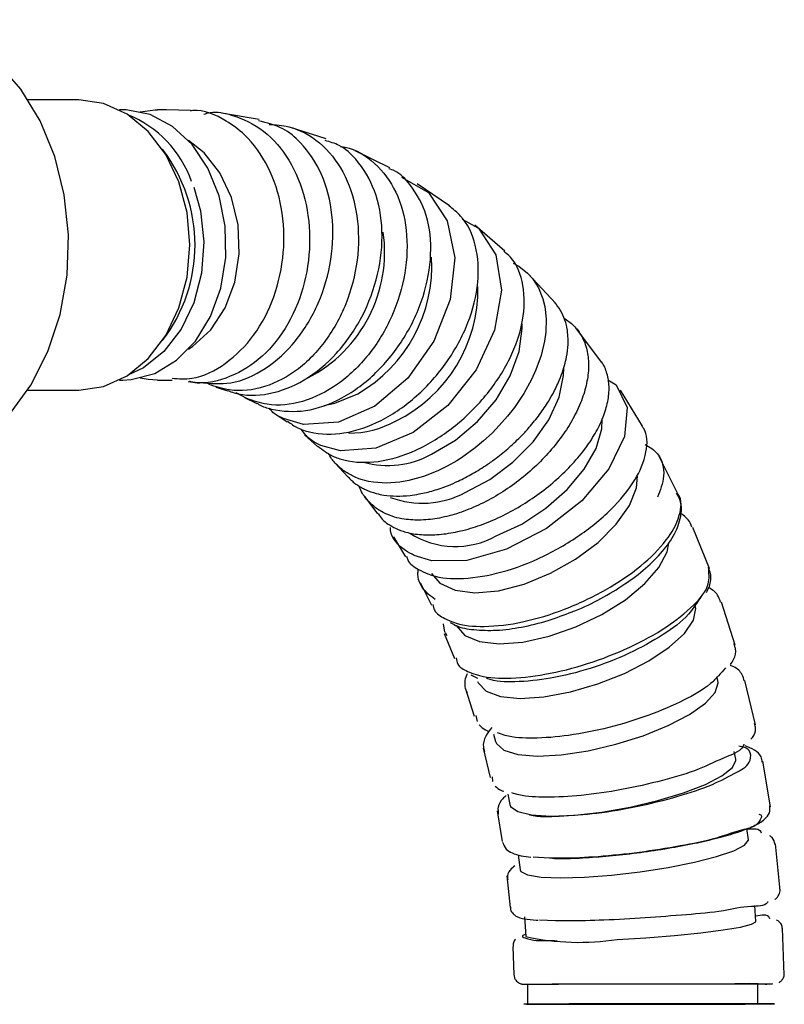
# Model space of a CAD drawing. Units: inches. Extents: x 1.07 to 10.56, y 0.23 to 8.31.
# Drawn here: x 3.3 to 3.61, y 4.38 to 4.77 of the extents above; entities that cross this region are included whole.
import ezdxf

# ---------------------------------------------------------------- set-up
doc = ezdxf.new("R2010")
doc.units = ezdxf.units.IN
doc.header["$MEASUREMENT"] = 0

msp = doc.modelspace()

# ---------------------------------------------------------------- linework, layer by layer
at = {"color": 7, "linetype": 'Continuous', "lineweight": 25}
for p, q in [((3.325792256894117, 4.738658353599199), (3.305514040649801, 4.738658353599199)), ((3.343347768091353, 4.734658506472441), (3.342006362920714, 4.734658506472441)), ((3.360776861415647, 4.734658506472441), (3.357305807513558, 4.734658506472441)), ((3.370360471371633, 4.734400141457096), (3.360776861415647, 4.734658506472441)), ((3.397864993637045, 4.730768482077002), (3.382813999507414, 4.733290884937988)), ((3.424562689889647, 4.723002747787427), (3.40999038089687, 4.727774873992751)), ((3.450014694532583, 4.711398380508735), (3.4361646078633, 4.718247282722965)), ((3.473897677300995, 4.696321690675942), (3.460931232423806, 4.705045323233128)), ((3.496019859076997, 4.678141335363624), (3.484032182892989, 4.688540937893196)), ((3.516275597080983, 4.657195465332102), (3.505317992997494, 4.669092458563688)), ((3.534606797317394, 4.633784215780855), (3.524710079645121, 4.64701879356055)), ((3.342006362920714, 4.62665841009877), (3.343347768091353, 4.62665841009877)), ((3.357305807513558, 4.62665841009877), (3.360776861415647, 4.62665841009877)), ((3.360776861415647, 4.62665841009877), (3.363046604528714, 4.626597162806305)), ((3.369481412859926, 4.62611704035272), (3.374030028980591, 4.62535391316843)), ((3.380583254610503, 4.623855583810593), (3.38530008078799, 4.62230938300577)), ((3.305514040649801, 4.622658328308057), (3.325792256894117, 4.622658328308057)), ((3.392926835349737, 4.61927259675365), (3.388729782501117, 4.621573242176398)), ((3.39203763495519, 4.619673402790171), (3.396971151296121, 4.617231724329982)), ((3.550974930897985, 4.608177215595107), (3.542161422045724, 4.622604355598221)), ((3.403867059634, 4.613351790484642), (3.409001228323645, 4.609895425079538)), ((3.415958427953481, 4.604695975810686), (3.421204604682533, 4.600142556412175)), ((3.565343932906047, 4.580629779158776), (3.557635573953668, 4.596110325659516)), ((3.428096934395085, 4.593588157462484), (3.433349887045861, 4.587882538040954)), ((3.440017130025302, 4.580002991732812), (3.445152882696649, 4.573132969762558)), ((3.577677195764476, 4.551390650265022), (3.57109707177863, 4.567786151529458)), ((3.451440688726044, 4.564006184529293), (3.456327316275305, 4.556005082292042)), ((3.462102366894761, 4.545737595569592), (3.466619765376055, 4.536663609726384)), ((3.587936146585534, 4.520712327330292), (3.582507489297846, 4.537881750320986)), ((3.471375010443059, 4.529269113814898), (3.471850615615494, 4.525917643198039)), ((3.471764097948286, 4.525395515896365), (3.475798206012592, 4.515342277365568)), ((3.472945865629739, 4.52449557962584), (3.472329638081785, 4.525690253824861)), ((3.4823663181372, 4.508872592103924), (3.48509516661331, 4.507538762179109)), ((3.581037407613688, 4.506521728594634), (3.580636630910162, 4.50798767432657)), ((3.596082975139342, 4.488854114025759), (3.591828018959625, 4.506651497762196)), ((3.480219773600933, 4.503223057367832), (3.483671079064491, 4.492305786151747)), ((3.484427298328582, 4.492536695484263), (3.48494876563788, 4.490224786191636)), ((3.491495772672963, 4.485180215133618), (3.492293894119662, 4.482260760859403)), ((3.487297883834, 4.479495480804154), (3.490082274335149, 4.467847466029681)), ((3.588176295811309, 4.475141760432036), (3.587556137642096, 4.478237447337064)), ((3.602084007148241, 4.456082588605216), (3.599021965187878, 4.474357982819636)), ((3.490849464139174, 4.468024637316317), (3.49107028292159, 4.46624799650689)), ((3.497140408798978, 4.461204598768651), (3.497968757896485, 4.457069819867303)), ((3.492861003568365, 4.454512452076901), (3.49491086655484, 4.442276604093127)), ((3.593238290668046, 4.442974260033746), (3.592652657433331, 4.447420203340497)), ((3.605911728263413, 4.422674419872565), (3.604058147009475, 4.441268487738974)), ((3.501236658812081, 4.436953252255608), (3.502026229690892, 4.430959230832388)), ((3.51384142786738, 4.435571081555896), (3.507320087202464, 4.435998169955467)), ((3.49680516200511, 4.428587951558943), (3.498067302091428, 4.415925484503509)), ((3.596199837789334, 4.410288621621031), (3.595781930617033, 4.416632292338405)), ((3.503874545672321, 4.41219949021318), (3.504398814282591, 4.404241096815887)), ((3.516232418913114, 4.4105479252922), (3.509822587626699, 4.410776487985157)), ((3.607547717364328, 4.388913081886423), (3.60691154338013, 4.407668833218382)), ((3.499119887265207, 4.400215671317945), (3.49949567225744, 4.389135308652573)), ((3.505036132253573, 4.385234255051212), (3.505047073460513, 4.377234326133739)), ((3.597047004002798, 4.377360340678009), (3.597036033462864, 4.385360269595481))]:
    msp.add_line(p, q, dxfattribs=at)
at = {"color": 7, "linetype": 'Continuous', "lineweight": 25, "flags": 128}
for points in [[(3.252795934153866, 4.590658377974214), (3.265106359442783, 4.592104846597818), (3.277021119130587, 4.596397319677469), (3.288157261406796, 4.603398049471108), (3.298156859973914, 4.612881993245113), (3.306698523466554, 4.62454432252089), (3.313507712472889, 4.638010278961013), (3.318365575354442, 4.652846907567013), (3.321115972581619, 4.668577371180689), (3.321670512842189, 4.684696203641227), (3.320011361675512, 4.700685266934204), (3.316191857465417, 4.716030646996397), (3.310334751460538, 4.730239080192697), (3.302628302819424, 4.742854145129058), (3.29332019934743, 4.753469873161928), (3.282709613755153, 4.761745532227475), (3.271137577394638, 4.767415013399812), (3.258976025760921, 4.77029621744923), (3.252795934153866, 4.770658538596998)], [(3.325792256894117, 4.622658328308057), (3.335678990348395, 4.624112540842202), (3.345069959529785, 4.628402197954385), (3.353494270878087, 4.635312112797125), (3.360529481606732, 4.644495921371651), (3.365822825790902, 4.655493212996667), (3.369108869163582, 4.667752292712065), (3.370222833628303, 4.680658340953628), (3.369108869163582, 4.693564623859146), (3.365822825790902, 4.705823703574545), (3.360529481606732, 4.716820760535605), (3.353494270878087, 4.72600456911013), (3.345069959529785, 4.732914718616827), (3.335678990348395, 4.737204141065053), (3.325792256894117, 4.738658353599199)], [(3.343347768091353, 4.62665841009877), (3.346713281879317, 4.626837458697052), (3.356130691088603, 4.629301430233043), (3.364858965592164, 4.634533967119664), (3.372427567492362, 4.642253237945988), (3.378428467502787, 4.652042714190457), (3.382538159360609, 4.663375105944366), (3.384535083625303, 4.675639113602838), (3.38431159554039, 4.688173688802356), (3.381879728966853, 4.700303234014147), (3.377370602390002, 4.711373740793375), (3.37102729100181, 4.720788224036461), (3.363191773518376, 4.728039340270947), (3.354286459726655, 4.732736139346457), (3.344791435413986, 4.734625418854672), (3.343347768091353, 4.734658506472441)], [(3.35032679146908, 4.733884350082229), (3.356343259966322, 4.734643722643225), (3.357305807513558, 4.734658506472441)], [(3.369655240185191, 4.638985542361353), (3.371277919439862, 4.640042938146228), (3.378495757392115, 4.64668956003055), (3.384220597258277, 4.655470450592953), (3.388092728527086, 4.665834149537286), (3.389868848675861, 4.677129464386177), (3.389437360327118, 4.688646302009354), (3.386825374501, 4.699661193431054), (3.382197009301604, 4.709482114645601), (3.375843079369411, 4.717492134113173), (3.369655240185191, 4.722331374209858)], [(3.45470747498785, 4.707752171963381), (3.465427423150095, 4.701592712451315), (3.47298303053374, 4.690330485220191), (3.476011016887516, 4.675529056207563), (3.474169095498883, 4.658856416811316), (3.467663711982961, 4.642191990653522), (3.457227824539223, 4.627415436020209), (3.444039035563906, 4.616193570989485), (3.429586449188084, 4.609791938275025), (3.41550090657214, 4.608930486893252), (3.407596485884683, 4.61127477981178), (3.407596485884683, 4.61127477981178)], [(3.371733094181644, 4.703775087240335), (3.37436722641859, 4.694331036338817), (3.375703945643363, 4.681914966436983), (3.374811188623235, 4.669431313315876), (3.371737090802142, 4.657552623872843), (3.366647383598874, 4.646919765371199), (3.359816440510511, 4.638105787191027), (3.351612529949453, 4.63158588384284), (3.345432955336426, 4.6286331072869)], [(3.478933052465245, 4.690912217166642), (3.485453483807333, 4.687309890781023), (3.492422240636992, 4.676651923236107), (3.494654980177528, 4.6625704432399), (3.491899013348025, 4.646651779133665), (3.484463700574726, 4.630690875515386), (3.47318683617936, 4.616487839590069), (3.459340929461789, 4.605644956847976), (3.444489267696119, 4.599384591834913), (3.430307747522251, 4.598411205746219), (3.422503147014995, 4.600561196909338), (3.422503147014995, 4.600561196909338)], [(3.499279414755665, 4.673333774900973), (3.501539287316091, 4.67215482318699), (3.505050505420867, 4.669356455513973), (3.506983887086276, 4.667214912253264), (3.509400177839746, 4.663481643380305), (3.51117237470051, 4.659144349485093), (3.511930441943253, 4.656099349994521), (3.512494251430077, 4.651138084640815), (3.512327566688967, 4.64575066954336), (3.511824623165681, 4.642145527190272), (3.510471990791405, 4.636515469562512), (3.508384728236973, 4.630685243580446), (3.506677122630046, 4.626926161672348), (3.503560007972554, 4.621262077770996), (3.499786978225582, 4.615646334644539), (3.497067046979793, 4.612157350949576), (3.492536697981438, 4.607097996062342), (3.490911591421475, 4.605470836192765), (3.487503185462337, 4.602330328472179), (3.484077810365896, 4.599504974444243), (3.478645457120905, 4.595621051311655), (3.476764948178038, 4.594433182367351), (3.472919597933185, 4.59223907438054), (3.469175549184756, 4.590396023671619), (3.463454559274119, 4.588125649899171), (3.457682867282531, 4.58651045789134), (3.454042672001044, 4.585857153438369), (3.448678605967193, 4.585455408746025), (3.443512214983116, 4.585788396899317), (3.441514579393306, 4.586138280857428), (3.437709840679305, 4.587213745766898), (3.435915277410253, 4.587940030710127), (3.435915277410253, 4.587940030710127)], [(3.466700592442334, 4.597066815943391), (3.476219149149821, 4.60266730591272), (3.484983510569837, 4.610066495103322), (3.492443008397081, 4.618799044890828), (3.498128901379827, 4.628316545610514), (3.501683957644847, 4.63802107350298), (3.502884762439714, 4.647302502283122), (3.50282971907558, 4.649112934702186)], [(3.48012850398862, 4.581704305412424), (3.489994964677091, 4.586919711830271), (3.49921895945405, 4.593809680236768), (3.50722091234814, 4.601941490297404), (3.513498041167546, 4.610804278580384), (3.517655919802044, 4.619840952854618), (3.519433293936333, 4.628483861011006), (3.519466528219075, 4.631338782697373)], [(3.357305807513558, 4.62665841009877), (3.353460809264639, 4.626892135398756), (3.35032679146908, 4.627432566488983)], [(3.537150554598359, 4.626688212421159), (3.540460431029051, 4.624741205579814), (3.544818991345257, 4.615697491386905), (3.543807091034815, 4.604063321785826), (3.53753739812951, 4.591149998961633), (3.526715107149539, 4.578413847424075), (3.512560148002168, 4.567291245246659), (3.496670303563007, 4.559037175265045), (3.48083985843766, 4.554581376072151), (3.466854663995819, 4.554423916557804), (3.459759863288896, 4.556538473463595), (3.459759863288896, 4.556538473463595)], [(3.423725452894813, 4.616457333275814), (3.428026065880431, 4.617353514923047), (3.437231859534318, 4.621172905467788)], [(3.492503507698188, 4.564333071419735), (3.502691414006625, 4.569111064223955), (3.512340062544614, 4.575423055307295), (3.520843228315317, 4.582872931912351), (3.527666610824353, 4.590992304783329), (3.532381449691466, 4.599271014480302), (3.534691511005441, 4.607189045677196), (3.534892852679524, 4.610865760536806)], [(3.503701935666326, 4.545126765292622), (3.51418160260432, 4.549419473036229), (3.524215730689215, 4.555090596856256), (3.533173821871249, 4.561783916867785), (3.540493019985914, 4.569078915262008), (3.545713413012821, 4.576517058669275), (3.54850699940774, 4.583630896489613), (3.54891402403909, 4.588246971164324)], [(3.513611911852102, 4.524276872819025), (3.524350750462789, 4.528041586662064), (3.534727267925707, 4.533015054541472), (3.544089479772637, 4.538885173396024), (3.551849112799361, 4.545282816823234), (3.557518593971697, 4.551805770802847), (3.560741703404728, 4.558044781395931), (3.561407885042275, 4.561446704763289)], [(3.466678695361958, 4.549383804114946), (3.470056815004298, 4.545526398009364), (3.476066984240976, 4.54268860679177), (3.48402649229206, 4.541652096098963), (3.493435196935235, 4.542482102510658), (3.503701935666326, 4.545126765292622)], [(3.522134422732663, 4.501992244919616), (3.533097262755666, 4.505191183965199), (3.543769691466858, 4.509417481809312), (3.553481171279015, 4.51440549885398), (3.56162142924206, 4.519841724054243), (3.567679044597305, 4.525384721354398), (3.571273363075431, 4.530686249444027), (3.572178549951968, 4.535412850841924), (3.571853305709217, 4.53684969824334)], [(3.476507375153543, 4.528693248467344), (3.476577070348418, 4.528539543576289), (3.479990932244527, 4.524627460769004), (3.485829767460472, 4.522138614853698), (3.493726693567841, 4.521229761352851), (3.503185513632078, 4.521957688943769), (3.513611911852102, 4.524276872819025)], [(3.485098055913266, 4.506230745289431), (3.485353194299219, 4.505614283077522), (3.488534284217663, 4.502290033479537), (3.494225046477492, 4.50017524190979), (3.502067882543047, 4.499402962831224), (3.511570042106622, 4.500021537018735), (3.522134422732663, 4.501992244919616)], [(3.529184299958546, 4.478495108360542), (3.540333712492914, 4.481096592974636), (3.551252655689684, 4.484533246607453), (3.56125503080806, 4.488589413083606), (3.569712349108397, 4.493010012683129), (3.576093243395762, 4.497517437946301), (3.57999676096866, 4.501828449478461), (3.581177619327284, 4.505672245074607), (3.581037407613688, 4.506521728594634)], [(3.492293894119662, 4.482260760859403), (3.492614342417816, 4.481440610333852), (3.495601541242774, 4.478737281562937), (3.501168943594334, 4.477017664094771), (3.508966753513368, 4.476389468685071), (3.518504977993651, 4.476892588206325), (3.529184299958546, 4.478495108360542)], [(3.534691100343518, 4.454020596425526), (3.545987823176145, 4.455998344245081), (3.557101332125275, 4.458611092729054), (3.567333384590398, 4.461694811772335), (3.576041030665595, 4.465055668947427), (3.582677122004901, 4.468482701358055), (3.58682474875783, 4.471760252828834), (3.588223228602471, 4.474682523070519), (3.588176295811309, 4.475141760432036)], [(3.497968757896485, 4.457069819867303), (3.498287930209379, 4.456259759891852), (3.501122069469161, 4.45420457296688), (3.506592100945557, 4.45289726006907), (3.514354344608789, 4.452419718919), (3.523921051426709, 4.452802221166968), (3.534691100343518, 4.454020596425526)], [(3.538599839189433, 4.428812759628608), (3.550003070125003, 4.430147293545291), (3.561257348114624, 4.431910089181326), (3.571655513327465, 4.433990619813525), (3.580544202644568, 4.436258177618503), (3.587364915851107, 4.438570321575086), (3.591689068564792, 4.440781560030671), (3.593244978590787, 4.442753206587374), (3.593238290668046, 4.442974260033746)], [(3.502026229690892, 4.430959230832388), (3.50231728632858, 4.43032376084006), (3.505040708200712, 4.428937131525186), (3.510440311157371, 4.428055029715302), (3.518176829784447, 4.427732836103976), (3.527764143030987, 4.42799073179141), (3.538599839189433, 4.428812759628608)], [(3.540871415614655, 4.403124096386238), (3.552339384469034, 4.403801805890613), (3.563679138804557, 4.404697048882023), (3.574178209518397, 4.405753506011073), (3.58317686823179, 4.406905236706182), (3.590109721476211, 4.408079260477092), (3.594541144950695, 4.409202362169593), (3.596192680538682, 4.410203673269028), (3.596199837789334, 4.410288621621031)], [(3.521468285094608, 4.377199361204324), (3.528607671953135, 4.377201003852014), (3.536506666036615, 4.377205697131131), (3.544925264784244, 4.377213675705628), (3.55360768448419, 4.37722423558364), (3.562290074851143, 4.377237376765165), (3.570708673598771, 4.377252629922292), (3.578607667682251, 4.377269291063155), (3.585747054540778, 4.377287360187752), (3.591909887347208, 4.377305898640261), (3.596908933597799, 4.377324202428814), (3.600592307047155, 4.377342271553411), (3.602848072988354, 4.37735916735823), (3.603607680213306, 4.377374185851401), (3.602848072988354, 4.377387327032927), (3.600592307047155, 4.377398121574894), (3.596908933597799, 4.377405865485436), (3.591909887347208, 4.377410793428507), (3.585747054540778, 4.377412201412242), (3.578607667682251, 4.377410793428507), (3.570708673598771, 4.377405865485436), (3.562290074851143, 4.377398121574894), (3.55360768448419, 4.377387327032927), (3.544925264784244, 4.377374185851401), (3.536506666036615, 4.37735916735823), (3.528607671953135, 4.377342271553411), (3.521468285094608, 4.377324202428814), (3.515305452288179, 4.377305898640261), (3.510306406037587, 4.377287360187752), (3.506623032588232, 4.377269291063155), (3.50436728131353, 4.377252629922292), (3.503608407413439, 4.377237846093077)]]:
    msp.add_lwpolyline(points, dxfattribs=at)
at = {"color": 7, "linetype": 'Continuous', "lineweight": 25}
for centre, radius, start, end in [((3.328420798674654, 4.690989894322576), 0.04503105616262045, 19.48410350014486, 67.80331602504383), ((3.3096078818236, 4.680658458285606), 0.06261890618012574, 322.4066918721878, 37.59330812781299), ((3.391113748902141, 4.677961936224811), 0.05686150879000041, 297.3883669936182, 7.929663601034101), ((3.407859325750538, 4.672279386628524), 0.05894589177807044, 299.8873636888649, 3.417103340307649), ((3.426918746961388, 4.662692055434568), 0.05826959351848611, 295.8813293818303, 1.264052991878623), ((3.433919927620102, 4.643277792233219), 0.03780914548061587, 269.5339509639572, 299.1799390932306), ((3.449373665582677, 4.627710242743389), 0.03520286920759098, 253.8244337620974, 299.485423590156), ((3.463061113092982, 4.613638013728617), 0.03620852881308761, 249.2508689228037, 298.1228622992331), ((3.476207014342525, 4.593847669377626), 0.033714791832476, 237.455201481028, 298.9052964390544), ((3.525622262501567, 4.501219749610743), 0.09927383266605985, 257.6556309315611, 278.8360142962248), ((3.517996522648964, 7.99104009414329), 3.613842400573566, 269.7883144509601, 270.055043176807), ((3.526253576397516, 9.017383352370631), 4.640197485178189, 269.7381474926227, 270.1880506507289), ((3.548206242660711, 12.20510654517613), 7.827898572541885, 269.9507908055081, 270.357489002168)]:
    msp.add_arc(centre, radius, start, end, dxfattribs=at)
for points, knots in [([(3.363053761779366, 4.627372492516296), (3.365709746975751, 4.627193724655096), (3.373281035824875, 4.626684119738647), (3.38523662474035, 4.633025564963011), (3.396568600950982, 4.644393997699679), (3.404480129079793, 4.659901828822546), (3.408248213566818, 4.677467724094878), (3.407496728208554, 4.695423667112429), (3.40229040083317, 4.711782175882136), (3.393985307953888, 4.723645499716794), (3.383579837100279, 4.73120612791913), (3.375576798537713, 4.734983645172236), (3.370632102580407, 4.73425014717998), (3.370301776049687, 4.734201146422571)], [0, 0, 0, 0, 0.05299212688223011, 0.151062099254503, 0.2582562891572661, 0.3743516969685261, 0.4956199351466328, 0.6165559478099636, 0.7317566568942063, 0.837796309296979, 0.8995536693911964, 0.9932897617568268, 0.9999999999999999, 0.9999999999999999, 0.9999999999999999, 0.9999999999999999]), ([(3.37579072730752, 4.732919881223856), (3.376598660970137, 4.733147798334304), (3.380203037394665, 4.734164588570507), (3.388851067634272, 4.732402258687133), (3.400488565383546, 4.726769545188726), (3.410675419116738, 4.714517585932481), (3.416919906400805, 4.69882486829971), (3.418763491790802, 4.681114304359824), (3.416058417165796, 4.663275242272763), (3.409088748204594, 4.647188568642806), (3.398450952898075, 4.634361023796396), (3.385210357199656, 4.626875546102389), (3.37490941198027, 4.624838149641611), (3.370218333253549, 4.626070192179615), (3.37003906241791, 4.626117275016676)], [0, 0, 0, 0, 0.01595369766122481, 0.07117308560697869, 0.1617486319810937, 0.2599037768880877, 0.3670035362014178, 0.4806176214703, 0.5960204014254845, 0.707910839771241, 0.8121353617050076, 0.9073867701210231, 0.9964607605033392, 1, 1, 1, 1]), ([(3.374048721431321, 4.625684320018209), (3.378240623740994, 4.625297000346992), (3.387452483979825, 4.624445851055952), (3.401184732934635, 4.630959381291315), (3.413227101235353, 4.642131927147148), (3.422202886843949, 4.657295512672687), (3.427216593353472, 4.674618110331367), (3.427746987566193, 4.692355924740555), (3.423720028018165, 4.708740108733775), (3.416166464872582, 4.720334299301406), (3.407235879790098, 4.72793847264955), (3.400944591753411, 4.729435779699208), (3.397581167582494, 4.730236264225227)], [0, 0, 0, 0, 0.0838969901499571, 0.1843667362993017, 0.2947272239609324, 0.4133858906205559, 0.5356845753861347, 0.6557513493805204, 0.7684172181080506, 0.8711499376513201, 0.9311146761044271, 1, 1, 1, 1]), ([(3.401892758441296, 4.728823352547304), (3.404507159763791, 4.728643873170676), (3.411750098319331, 4.728146643427976), (3.422848669926366, 4.721913101676955), (3.43223727886058, 4.709841174898439), (3.437373365229454, 4.694126047729801), (3.437943700083554, 4.676601985740064), (3.433969459397484, 4.659017287919433), (3.425875004470562, 4.64321219840428), (3.414425938684669, 4.630799660214855), (3.400729466127374, 4.623275440513343), (3.387645716042774, 4.621645117867796), (3.380431969589175, 4.624020816706646), (3.377698713932962, 4.624920958169963)], [0, 0, 0, 0, 0.04853516811074943, 0.1344618507435042, 0.2267279996813097, 0.3280882250762221, 0.4371527647820221, 0.5497004212238291, 0.6603831363490137, 0.7644396443378906, 0.8594212930783398, 0.9467353686037764, 1, 1, 1, 1]), ([(3.385351824190247, 4.622461445249133), (3.386178541163179, 4.622155876726888), (3.391331289467656, 4.6202513341368), (3.402354448958539, 4.620453333203018), (3.416681994468337, 4.626194140006915), (3.429502238341183, 4.637082298508032), (3.439537664464201, 4.651691262982276), (3.445834432580984, 4.668574759644889), (3.447693371881311, 4.685932646011865), (3.444924031869375, 4.702145043969947), (3.438152130515334, 4.713603670812481), (3.430853831499677, 4.720527653860198), (3.426108074379766, 4.721816342316044), (3.424150047989854, 4.722348035350721)], [0, 0, 0, 0, 0.01794255902254316, 0.1118320944269553, 0.2147178940625616, 0.3281409922156475, 0.449224583113387, 0.5724346740895404, 0.6915296375203535, 0.8015664137610734, 0.9009338244662565, 0.9591268197799598, 1, 1, 1, 1]), ([(3.430378850700861, 4.719927711310511), (3.430972737884776, 4.719859154037861), (3.436016096167687, 4.719276957792117), (3.444816638960749, 4.713609481817219), (3.453447524820728, 4.701761701280252), (3.457419992957896, 4.686170112973802), (3.456703110201076, 4.669008136180924), (3.451453134648679, 4.651857619762143), (3.442248242791329, 4.636534680885681), (3.42998543729434, 4.624585115966546), (3.415898261311932, 4.61743177122545), (3.402755219631636, 4.615914874435447), (3.395601230217662, 4.618358929249597), (3.392926835349737, 4.61927259675365)], [0, 0, 0, 0, 0.01165702309036226, 0.09899278103504475, 0.1916877440917886, 0.294203485081473, 0.406182374546805, 0.5236243406982583, 0.6407587321422995, 0.7519036086123436, 0.8533391261293606, 0.9451733759014301, 1, 1, 1, 1]), ([(3.397066336863196, 4.617391061155976), (3.397360876800814, 4.617187862239039), (3.399031036683148, 4.616035642672662), (3.405488472650001, 4.614141723061673), (3.417058307306842, 4.613565609564698), (3.431757129585963, 4.619112611567376), (3.445244834315653, 4.629325462104706), (3.456333520300031, 4.643297844663159), (3.463893196185754, 4.659538603957358), (3.467084027753263, 4.676331696459895), (3.465616741605023, 4.692236285025969), (3.459626144698081, 4.703418203317231), (3.453813078813272, 4.709740962611694), (3.450419938000164, 4.710826425056672), (3.449646521452417, 4.711073840257852)], [0, 0, 0, 0, 0.007366248107189962, 0.04176958877446614, 0.136225403843566, 0.2416232937980139, 0.3581596370378826, 0.4816998982034408, 0.6058270540536522, 0.7238979880640222, 0.8311682970404207, 0.9269961893088906, 0.9833598549700845, 0.9999999999999999, 0.9999999999999999, 0.9999999999999999, 0.9999999999999999]), ([(3.409176932960556, 4.610164584636849), (3.410524211482808, 4.609199840312562), (3.413204606355718, 4.607280492755408), (3.42079968684491, 4.604924516831305), (3.432506554892016, 4.604760710202933), (3.447372681994552, 4.610143897371046), (3.461405182083789, 4.62001066771074), (3.473262855770971, 4.63341844144066), (3.481719119667532, 4.648937833138601), (3.485907258504663, 4.665063745948141), (3.485166668120192, 4.680049916851968), (3.480336007882348, 4.691001824326814), (3.475235251625597, 4.695017780927092), (3.473580616963703, 4.696320517356163)], [0, 0, 0, 0, 0.03449915660856834, 0.06863566884361927, 0.164720201708718, 0.273851212709327, 0.3944123500827892, 0.5207661413128843, 0.6455162800436666, 0.7616683016868012, 0.8649258287571749, 0.9561832805931271, 1, 1, 1, 1]), ([(3.421253429451839, 4.600207558327934), (3.423177258450164, 4.598758166178134), (3.426375124268047, 4.596348928342242), (3.434548171049089, 4.593655712271582), (3.44621724796447, 4.593437447416396), (3.461274486940109, 4.598293116979841), (3.475915568295983, 4.607416698486201), (3.488692887296935, 4.61992342052007), (3.498271387158269, 4.634478614797817), (3.503714343468812, 4.649722098138873), (3.504112768584255, 4.663954923083704), (3.500548687654443, 4.673955973895362), (3.496505080628069, 4.677360453325458), (3.495592932008895, 4.678128428846055)], [0, 0, 0, 0, 0.05102221997491595, 0.08481118298572804, 0.1820231793370093, 0.2942425646341263, 0.41835508770456, 0.547424051370824, 0.6731025521080298, 0.7878996527928892, 0.8876978088497166, 0.9746671009522547, 1, 1, 1, 1]), ([(3.440289237548559, 4.582866595985544), (3.441712836756583, 4.582299142717607), (3.444102766960888, 4.581346505418477), (3.448271836743297, 4.580527982484742), (3.45279285786648, 4.580168596952557), (3.457517346115771, 4.580434085848867), (3.46247648303788, 4.581185974250241), (3.467630813063568, 4.582444973906083), (3.472795531264103, 4.584249465238674), (3.47801319100392, 4.586511682519512), (3.48322153417317, 4.589215774842192), (3.488269219150481, 4.592372642189423), (3.493167683415603, 4.595892095123676), (3.497856081182788, 4.599728812245574), (3.502224623833549, 4.60389951145534), (3.506257088088496, 4.608284336309789), (3.509910108582207, 4.61281851841405), (3.513102630386435, 4.617546770802682), (3.515814559249534, 4.622307235185131), (3.517500870447824, 4.625895608358218), (3.518888313198365, 4.629504608096325), (3.519825548778358, 4.632418179833924), (3.520761390416312, 4.636400078208126), (3.521179550137577, 4.639759352765395), (3.521250803371691, 4.643026370190037), (3.521103490854769, 4.645598485580098), (3.520514537744684, 4.649009310982937), (3.519294043186088, 4.652632659682466), (3.517613490186848, 4.655572139340912), (3.516377110375658, 4.65705451967348), (3.516040346465285, 4.657458288962609)], [0, 0, 0, 0, 0.03551035931942292, 0.05961458802791782, 0.0983803495041352, 0.1405969505837525, 0.1692149664544606, 0.214832194722057, 0.2636283816999805, 0.2961253113540226, 0.3468913927958462, 0.3998009640535197, 0.4342842409986931, 0.4869687334702361, 0.5404011281317853, 0.5744463672308556, 0.6253112554108118, 0.6755193262417631, 0.7067945696476328, 0.7525354525802056, 0.7674365880032352, 0.7966104945275824, 0.8235509453738673, 0.8623875779650134, 0.8749399890261474, 0.8994483568417283, 0.9221043370236779, 0.9551753376755933, 0.9877907028011007, 0.9999999999999999, 0.9999999999999999, 0.9999999999999999, 0.9999999999999999]), ([(3.519560687131343, 4.651412172141199), (3.52092042656342, 4.650485362429055), (3.52377386839841, 4.648540432729056), (3.526936180154333, 4.644103519766407), (3.528965732758805, 4.638731616158409), (3.529625900258869, 4.632584703217794), (3.528948925206766, 4.625997679860538), (3.526962756736793, 4.619013303854835), (3.523765560234726, 4.611943700853229), (3.519393092515697, 4.604846386296901), (3.514043808678867, 4.598044338292333), (3.507769596004481, 4.591599491204539), (3.500858383602662, 4.585808415796559), (3.493375692339957, 4.580726348217867), (3.485666785626043, 4.576586036960049), (3.477802338793213, 4.573427780959501), (3.470142470238068, 4.571397233429492), (3.462750869206695, 4.570508981352907), (3.456698286518996, 4.57080634549576), (3.451921826237207, 4.571789765105547), (3.449542018863887, 4.572750512602626), (3.44837668145505, 4.573220968745987)], [0, 0, 0, 0, 0.03635951049890254, 0.07630119853103186, 0.1187162160358838, 0.1628798398394505, 0.2124455094601538, 0.2650560190696261, 0.3236456009815218, 0.3843901220472801, 0.4499604561556633, 0.5156311326667137, 0.5840211277428873, 0.6500681724684361, 0.7163965344879059, 0.7781768000216619, 0.8380745105529792, 0.8920708192298193, 0.9430444466614056, 0.9721101641710485, 1, 1, 1, 1]), ([(3.452338791684415, 4.567395436043038), (3.452998027777706, 4.567107212260201), (3.45434517722478, 4.566518226745552), (3.457742174019755, 4.56547138407887), (3.462911001049004, 4.564657887344834), (3.469905910506281, 4.564787502868716), (3.477502448430923, 4.566000544265507), (3.485359871688637, 4.568249457068588), (3.493409745012765, 4.571507029654151), (3.501285103485033, 4.575627434377698), (3.508911630495217, 4.580570529570528), (3.515940650927541, 4.586110287235769), (3.522302724752338, 4.592194189676053), (3.527708000625002, 4.598543589900205), (3.532101497390458, 4.605099897895388), (3.535288347862991, 4.611570817246188), (3.537218344966791, 4.617898457864343), (3.537828791750466, 4.623841635049581), (3.536945161866343, 4.629252314527823), (3.535569446745704, 4.632660838666975), (3.534410990896522, 4.634034866831234), (3.534355618885695, 4.634100542793285)], [0, 0, 0, 0, 0.01727562498180481, 0.03530275250241671, 0.08526128277948371, 0.1422128117197583, 0.202715727329164, 0.2696174681503133, 0.3381581672257509, 0.4110370921995026, 0.4828455584063349, 0.5562362275452156, 0.6257495042890138, 0.6940345022154983, 0.7561821452882415, 0.8149508231047367, 0.8666545110176416, 0.9145218365519026, 0.9568289202049818, 0.9979365035797153, 0.9999999999999999, 0.9999999999999999, 0.9999999999999999, 0.9999999999999999]), ([(3.407596485884683, 4.61127477981178), (3.406075327367603, 4.611946538979321), (3.403860460428857, 4.612924646884764), (3.4023593391872, 4.614781871640956), (3.40188917981597, 4.615363564577789)], [0, 0, 0, 0, 0.686794538520133, 0.9999999999999999, 0.9999999999999999, 0.9999999999999999, 0.9999999999999999]), ([(3.461536269434367, 4.550937514166355), (3.462727264116135, 4.550323005654638), (3.467616269817204, 4.547800462386284), (3.478533129506395, 4.546799232149136), (3.493471575721693, 4.54907279805549), (3.509548756281573, 4.554872942207958), (3.524994989471037, 4.563508011790021), (3.538183643208342, 4.57405706796551), (3.547910610084976, 4.585590357146978), (3.552830017555949, 4.5967072686201), (3.553080819109684, 4.605308279706486), (3.550832777270363, 4.608136449656147), (3.55057430085943, 4.608461628309547)], [0, 0, 0, 0, 0.03266975603913705, 0.1341085950869007, 0.2594013169050744, 0.4015131891309242, 0.5492586127750264, 0.6902197213327438, 0.8133301815533248, 0.912099797126582, 0.9898933691706424, 1, 1, 1, 1]), ([(3.422503147014995, 4.600561196909338), (3.421059262170137, 4.601225287584721), (3.417867966100091, 4.602693070815531), (3.415765303585993, 4.605523980568408), (3.414613979484665, 4.60707406033885)], [0, 0, 0, 0, 0.4524446535720151, 1, 1, 1, 1]), ([(3.552024641438305, 4.600920936753592), (3.553852191299651, 4.599839363286588), (3.558377168123815, 4.597161409062002), (3.560288016965642, 4.588175771141406), (3.558009045735847, 4.582587964382618), (3.556886819936671, 4.579836380324187)], [0, 0, 0, 0, 0.2558910159307033, 0.6335810262085955, 1, 1, 1, 1]), ([(3.435915277410253, 4.587940030710127), (3.434575746216621, 4.588623554475554), (3.432374304966993, 4.589746885846606), (3.429326734056129, 4.592235914083818), (3.427017483867334, 4.59464718566749), (3.425875137366031, 4.596692052625769), (3.425448164993896, 4.597456358110033)], [0, 0, 0, 0, 0.3121668009033094, 0.5130278977745356, 0.8179854944067877, 1, 1, 1, 1]), ([(3.433420784893511, 4.587947539956713), (3.433771114072759, 4.587543384667232), (3.434494071431166, 4.586709348972301), (3.436227152671115, 4.585240321263774), (3.438160561084458, 4.583910147226528), (3.439748028749852, 4.583131915362653), (3.440289237548559, 4.582866595985544)], [0, 0, 0, 0, 0.1861488728362184, 0.3841464124251635, 0.7900395783944224, 1, 1, 1, 1]), ([(3.44837668145505, 4.573220968745987), (3.447730638972695, 4.573538209923421), (3.446450362335451, 4.574166893762229), (3.443726878189297, 4.575925908009182), (3.440594166844726, 4.578983216796199), (3.43834748510893, 4.582216333549585), (3.437835029067325, 4.584148582246588), (3.437799496976921, 4.584282558294893)], [0, 0, 0, 0, 0.1376159934336529, 0.2727166496263376, 0.6178479631548213, 0.9735027795191047, 1, 1, 1, 1]), ([(3.471981235439895, 4.531357857685551), (3.473139434040504, 4.53081799791276), (3.478023163408646, 4.528541592963156), (3.488821407104646, 4.527749552614406), (3.503793926112907, 4.529709122201174), (3.520156230976623, 4.534777267468846), (3.536084530883563, 4.54232145163069), (3.549861803987282, 4.551501165656298), (3.560291206586173, 4.561594690811282), (3.565901098005348, 4.571130860442553), (3.566892853531201, 4.578807548909898), (3.565136765876642, 4.581022226988535), (3.565109298283233, 4.581056867558348)], [0, 0, 0, 0, 0.03229138040040272, 0.136161762513175, 0.2667625363546268, 0.4149772759468454, 0.5679086538521491, 0.7117237902863182, 0.8342561615916502, 0.9284369893330403, 0.9988806574233374, 1, 1, 1, 1]), ([(3.522916660362853, 4.534068461039096), (3.523271286945605, 4.534194983120728), (3.527220360736037, 4.535603915955388), (3.534304958961064, 4.539229554497078), (3.543800369716116, 4.544830667482782), (3.552087904675437, 4.551128658039133), (3.55884754391455, 4.557782259003759), (3.563845754359827, 4.564734123844445), (3.566411241128041, 4.571533351789329), (3.566744577124959, 4.577477506043), (3.565200208781274, 4.580319237211829), (3.564586232325736, 4.581448991028505)], [0, 0, 0, 0, 0.01632254594909803, 0.1817656699631458, 0.3435026673080517, 0.494188317179453, 0.6316512466689759, 0.7537979999018132, 0.8616378005257587, 0.9449929589912821, 1, 1, 1, 1]), ([(3.445347448449009, 4.573277757423292), (3.445848425766263, 4.572524856567471), (3.446941793165049, 4.570881673888494), (3.449418220183528, 4.568955185835325), (3.45134736550207, 4.567924913503703), (3.452338791684415, 4.567395436043038)], [0, 0, 0, 0, 0.2913190468565149, 0.6357947505963114, 1, 1, 1, 1]), ([(3.570692775115766, 4.567851857437085), (3.570283322381395, 4.568889520857819), (3.569378877044541, 4.57118162874556), (3.567316746379717, 4.57255575228916), (3.566188165820063, 4.573307794409636)], [0, 0, 0, 0, 0.4527114217807796, 1, 1, 1, 1]), ([(3.459759863288896, 4.556538473463595), (3.458597697309269, 4.557171805451639), (3.454556091927669, 4.559374311819997), (3.450411752148852, 4.56360339745235), (3.450278645606899, 4.567301778100529), (3.450265638300326, 4.567663187616615)], [0, 0, 0, 0, 0.2669521310154149, 0.9283658171508198, 0.9999999999999999, 0.9999999999999999, 0.9999999999999999, 0.9999999999999999]), ([(3.456731216942743, 4.556212055901065), (3.456855831355277, 4.555735161165111), (3.457480587959632, 4.553344240806757), (3.459733069511851, 4.552007570904914), (3.461536269434367, 4.550937514166355)], [0, 0, 0, 0, 0.1994607366526774, 0.9999999999999999, 0.9999999999999999, 0.9999999999999999, 0.9999999999999999]), ([(3.468202984419907, 4.538973172379452), (3.46722644562508, 4.539648112711864), (3.463822176959894, 4.542000992327774), (3.46071682372985, 4.546775075854642), (3.461384691214243, 4.550350147600495), (3.461500380515626, 4.550969428464345)], [0, 0, 0, 0, 0.2495682280872654, 0.8700087525489415, 1, 1, 1, 1]), ([(3.48105136399433, 4.510242325613979), (3.482176741120813, 4.509780172192023), (3.487053494543911, 4.507777458408808), (3.497708923325562, 4.507163971625193), (3.512693633371365, 4.508777225684371), (3.529308301174212, 4.513061094275565), (3.54559221580567, 4.519416288097073), (3.560083170895609, 4.527219726507984), (3.570536661981877, 4.535555481213994), (3.578022664804872, 4.543798332588369), (3.577499992065005, 4.549558390760845), (3.577295338842386, 4.551813749377344)], [0, 0, 0, 0, 0.03179787731785642, 0.1377941699789718, 0.2732968399267094, 0.4272129860030271, 0.5850318571747508, 0.7315359964952431, 0.8533788559216396, 0.9425902914942289, 1, 1, 1, 1]), ([(3.576452161916171, 4.541751124288314), (3.576885639207041, 4.542548586281628), (3.578137850068503, 4.544852260754692), (3.578612894900092, 4.548560368935115), (3.577593158720945, 4.550917891389767), (3.577259963251048, 4.551688204160987)], [0, 0, 0, 0, 0.262783131049128, 0.7591167930594579, 1, 1, 1, 1]), ([(3.574711483357972, 4.540833353557147), (3.573050170063571, 4.538130963658623), (3.569117411508883, 4.531733707326933), (3.558610559004085, 4.524276773410371), (3.545468205959702, 4.517005456139663), (3.530294731587194, 4.511191506578118), (3.514913234937783, 4.507197244533052), (3.501072167180491, 4.505853881414068), (3.492231676618138, 4.506074720035388), (3.488689894457041, 4.507420045479245), (3.488649181557026, 4.507435510038553)], [0, 0, 0, 0, 0.09765629817059689, 0.2311777335100101, 0.3918152494055374, 0.5649180399694137, 0.7337745178065788, 0.8824275988605336, 0.9986485014621526, 1, 1, 1, 1]), ([(3.58214780811958, 4.537854998630024), (3.581817216024714, 4.538857934207346), (3.58099016822788, 4.541366994987911), (3.578761086365633, 4.542854206241922), (3.577423025367341, 4.543746941232467)], [0, 0, 0, 0, 0.3997255009091003, 1, 1, 1, 1]), ([(3.467225022384075, 4.536933238611608), (3.467379423134614, 4.536176614059728), (3.467901231963716, 4.533619545068126), (3.470295453011796, 4.532292345332353), (3.471981235439895, 4.531357857685551)], [0, 0, 0, 0, 0.2958952434858825, 1, 1, 1, 1]), ([(3.474104636243522, 4.529818931463359), (3.474816878651102, 4.529398882736153), (3.477696507446079, 4.52770060642281), (3.484118734455174, 4.526711138307153), (3.492968890774206, 4.526441607877043), (3.502955680736096, 4.527815824028901), (3.513121193007419, 4.530300733517888), (3.519725708508461, 4.532841093657388), (3.522916660362853, 4.534068461039096)], [0, 0, 0, 0, 0.04911225191558782, 0.1985630921398087, 0.3773569612418071, 0.5785687480252447, 0.7963867546717035, 1, 1, 1, 1]), ([(3.586068954822159, 4.512967478132785), (3.586523142497628, 4.513600346203814), (3.587842223063644, 4.515438361672826), (3.588550950053728, 4.518594361440507), (3.587737841867497, 4.520608434897518), (3.587486530446204, 4.521230934672629)], [0, 0, 0, 0, 0.2662330939436847, 0.7732109857195055, 1, 1, 1, 1]), ([(3.476507903147444, 4.515609324947278), (3.476643725908856, 4.514739334026499), (3.477040574515491, 4.512197383906321), (3.479459996962571, 4.511018037061317), (3.48105136399433, 4.510242325613979)], [0, 0, 0, 0, 0.3422533408009457, 1, 1, 1, 1]), ([(3.480907221659474, 4.509303435126789), (3.480710774881862, 4.508849241103), (3.479853097835695, 4.506866252155832), (3.479725269863263, 4.503996480332802), (3.480735457730582, 4.502181063676291), (3.480930233393641, 4.501831030781975)], [0, 0, 0, 0, 0.1934247822980196, 0.8444831620759894, 1, 1, 1, 1]), ([(3.584118486687466, 4.511683162302644), (3.582230915561844, 4.509465589089761), (3.577626295605294, 4.504055948238327), (3.566724015903592, 4.498180831267771), (3.553145359490888, 4.492280383139049), (3.53764922798534, 4.487605759869063), (3.522116345373473, 4.484435446019689), (3.508258043022883, 4.483299846379765), (3.498566335135427, 4.483731860537314), (3.49407567525566, 4.485299677001952), (3.493068857167223, 4.485651185692926)], [0, 0, 0, 0, 0.088372821709195, 0.2155803577068171, 0.3718889832755725, 0.5420126733712282, 0.7086188666411595, 0.8549481163354486, 0.967478975441162, 1, 1, 1, 1]), ([(3.5915780431807, 4.506476907779074), (3.591358442506143, 4.507306601546028), (3.590749374830904, 4.509607776871733), (3.588407604144341, 4.511682331896565), (3.586539956394112, 4.51243789790168), (3.586065610860789, 4.512629796700376)], [0, 0, 0, 0, 0.2960932431618453, 0.8212216270753528, 1, 1, 1, 1]), ([(3.485750641707873, 4.488821261071945), (3.486511780932966, 4.48807004307452), (3.487584898827461, 4.487010912958602), (3.488979250183776, 4.486486694232726), (3.489384618394531, 4.486334292468285)], [0, 0, 0, 0, 0.7092782899237066, 1, 1, 1, 1]), ([(3.490708431101733, 4.487809155430543), (3.489850763698227, 4.486702947001383), (3.488083280503022, 4.484423269820065), (3.48699867471146, 4.480787086656288), (3.487701803626466, 4.478819383325506), (3.487897171577643, 4.478272646930436)], [0, 0, 0, 0, 0.4050287025351109, 0.8346841938734382, 1, 1, 1, 1]), ([(3.594214639389182, 4.483149902587962), (3.594437458084328, 4.483373724174101), (3.595545476079106, 4.484486729278537), (3.596421114521921, 4.486860927046716), (3.595864512415961, 4.488721691190423), (3.595671667890798, 4.489366385441288)], [0, 0, 0, 0, 0.1412656600268815, 0.7024764831836867, 1, 1, 1, 1]), ([(3.591445722042618, 4.481150800348429), (3.59143500588121, 4.481115273905782), (3.590632987074966, 4.478456404368821), (3.582932602248893, 4.47570408083555), (3.572952853755815, 4.470510821702461), (3.558411394170159, 4.466378595374865), (3.542793958904439, 4.462815315167684), (3.527142697296857, 4.460516267080967), (3.51344006893914, 4.459769180193829), (3.504032010222496, 4.460124211651928), (3.499656285585917, 4.461415546188647), (3.498706805370498, 4.461695750428158)], [0, 0, 0, 0, 0.001147569848175997, 0.0858864069556259, 0.2130016618659923, 0.3710071130376125, 0.5434586081605802, 0.7120175223860746, 0.8589079922844916, 0.969384712017772, 1, 1, 1, 1]), ([(3.505751285325397, 4.452858305852406), (3.505778342595065, 4.45285242301283), (3.509669176901019, 4.452006470915079), (3.518792909793145, 4.452371217795529), (3.533206236438286, 4.453389345707373), (3.549085424332358, 4.4561419538304), (3.564454230855648, 4.459954731781514), (3.578062182421493, 4.464345742756654), (3.587345786608528, 4.469221447505237), (3.594473697501639, 4.473164720003804), (3.594143080904424, 4.479457743300238), (3.591048362833055, 4.480067926628564), (3.589368359373823, 4.480399171697973)], [0, 0, 0, 0, 0.0008211181627050032, 0.11807675925689, 0.2666045513949354, 0.4311128318446029, 0.5940534976757683, 0.7380825325794533, 0.8485414406310194, 0.9168716015964108, 0.9548727885197492, 0.9999999999999999, 0.9999999999999999, 0.9999999999999999, 0.9999999999999999]), ([(3.598797509114147, 4.473973837923977), (3.598693204914683, 4.474691466875027), (3.598404460721831, 4.476678071377095), (3.595659325331045, 4.479061944806962), (3.593225150361868, 4.480010900775782), (3.591953505509994, 4.480506647789734)], [0, 0, 0, 0, 0.2126506020368248, 0.5886783730733023, 1, 1, 1, 1]), ([(3.492079675261003, 4.464413628364334), (3.492817320576184, 4.463759959657475), (3.493846859910187, 4.462847627360003), (3.495140769087544, 4.462432492567541), (3.495507616994461, 4.462314793943582)], [0, 0, 0, 0, 0.7164809452332422, 1, 1, 1, 1]), ([(3.496526058562671, 4.460592595171902), (3.496038294509614, 4.460198395416619), (3.494550619742904, 4.458996090684847), (3.493012223012705, 4.456348349110884), (3.493255242949731, 4.454140861412052), (3.493355000528337, 4.453234706837523)], [0, 0, 0, 0, 0.223341273333981, 0.6811883217340801, 1, 1, 1, 1]), ([(3.514961214931505, 4.435525087420558), (3.516128911381872, 4.435490940491985), (3.520554506414824, 4.435361522887407), (3.528568918107185, 4.435771367829614), (3.539122930904361, 4.436571191738112), (3.550110768012662, 4.437845244866195), (3.561017551165286, 4.439471782779045), (3.571356649371547, 4.441390591434486), (3.580675231292811, 4.443514416617666), (3.588572434167126, 4.445756095687365), (3.594935747179326, 4.448126767058409), (3.599337597635939, 4.450536086985188), (3.601950141403221, 4.453544655738364), (3.601866995561831, 4.455555191257956), (3.60182795943946, 4.456499117126777)], [0, 0, 0, 0, 0.03770362779285209, 0.142897572251546, 0.2587489096744335, 0.3794100026562895, 0.4998532314001277, 0.6146619678151305, 0.718797142142933, 0.8082144188331557, 0.8796692673104054, 0.9371456797533846, 0.9704905393265768, 0.9999999999999999, 0.9999999999999999, 0.9999999999999999, 0.9999999999999999]), ([(3.597364445669018, 4.45319622194877), (3.597665166394072, 4.453120836531746), (3.59894857115377, 4.452799109444254), (3.596729023770058, 4.447994172452768), (3.589928768377124, 4.446981348914419), (3.579501064159747, 4.442898407638898), (3.565474046812691, 4.440329173549961), (3.549717165060798, 4.437731790225611), (3.533864665313308, 4.436111178833845), (3.521888203166799, 4.435447360148913), (3.515417282667142, 4.435546852350311), (3.51384142786738, 4.435571081555896)], [0, 0, 0, 0, 0.009465652490161864, 0.04039716071227405, 0.117797358115376, 0.2456764653862274, 0.4114484960848536, 0.5971560157306783, 0.7824307896467806, 0.9470156549699921, 1, 1, 1, 1]), ([(3.598471531546534, 4.4456306560135), (3.59847137514403, 4.445631125384475), (3.597842529529771, 4.447518319460667), (3.595267307670332, 4.447317056796852), (3.592692726303785, 4.447115844189812)], [0, 0, 0, 0, 0.0002487136752748988, 1, 1, 1, 1]), ([(3.603907170086908, 4.441039455718104), (3.60365756203279, 4.442085167428611), (3.603317287520775, 4.443510718552185), (3.602135303047977, 4.444266143191846), (3.60182036219389, 4.444467426784557)], [0, 0, 0, 0, 0.7335490767137758, 1, 1, 1, 1]), ([(3.495094696431222, 4.441984682132102), (3.495485290702688, 4.440987941686745), (3.496218483457875, 4.439116939148501), (3.499151513581921, 4.437418590756594), (3.502500890884103, 4.436455687023758), (3.505068246780421, 4.436113611559663), (3.506352069051759, 4.435942554597941)], [0, 0, 0, 0, 0.2290484625565166, 0.4299517059035143, 0.7149438078496039, 1, 1, 1, 1]), ([(3.499966657483245, 4.432573484184397), (3.49932437961413, 4.432031212335094), (3.497864072038395, 4.430798282278301), (3.496662867986104, 4.42849225731641), (3.497125664923701, 4.427164880639634), (3.497225621147931, 4.426878189976922)], [0, 0, 0, 0, 0.3810244867757799, 0.8663118742450026, 1, 1, 1, 1]), ([(3.603769686341798, 4.419146012633028), (3.603915852069453, 4.419223594892109), (3.604644188364765, 4.419610183294654), (3.605524203953747, 4.420942012087517), (3.606094014814038, 4.422503778653589), (3.605803196539282, 4.423312330404619), (3.605762716651475, 4.423424875203241)], [0, 0, 0, 0, 0.09829829518269836, 0.4898153438396129, 0.928985832613918, 1, 1, 1, 1]), ([(3.498201647206128, 4.416095615871471), (3.498178827780091, 4.415901440567518), (3.498076875582901, 4.415033907841416), (3.498829471977884, 4.413747477577779), (3.500013675949109, 4.412602162598992), (3.501608383834124, 4.411808205660794), (3.504451132307103, 4.411147757669722), (3.507135508603472, 4.410903498823361), (3.509048196461141, 4.410780377720553), (3.50931641747402, 4.410763112139676)], [0, 0, 0, 0, 0.04272198011247703, 0.1908724493641533, 0.2998479616630118, 0.4072119651538115, 0.5774621788977657, 0.9407464621573083, 0.9999999999999999, 0.9999999999999999, 0.9999999999999999, 0.9999999999999999]), ([(3.601150132603106, 4.418317648869023), (3.601062253658414, 4.418184153383173), (3.599745607104914, 4.416184056864402), (3.592302172285, 4.416684824465185), (3.582373271603369, 4.41401941038273), (3.567865089466985, 4.412971790867309), (3.552069124340952, 4.41158577054068), (3.536154877148477, 4.410801083066374), (3.524224092368617, 4.410472319878708), (3.517791951116028, 4.410533171301347), (3.516232418913114, 4.4105479252922)], [0, 0, 0, 0, 0.005550748279748641, 0.08316410281738522, 0.2155070055379096, 0.3881233480710019, 0.5817148410925063, 0.7746326729164126, 0.9453576048365027, 1, 1, 1, 1]), ([(3.6018086289961, 4.411375819728292), (3.601777814151737, 4.411463228941521), (3.60110676928486, 4.413366711015474), (3.598523803902997, 4.412882029555688), (3.596059450077772, 4.412419605003729)], [0, 0, 0, 0, 0.04592069157096554, 0.9999999999999999, 0.9999999999999999, 0.9999999999999999, 0.9999999999999999]), ([(3.606809728556304, 4.40721381980807), (3.606773599021327, 4.407718170959643), (3.606695601859845, 4.408806974295703), (3.605734424706478, 4.410089182642606), (3.60488460320285, 4.410643658790465), (3.604517736366927, 4.410883025421094)], [0, 0, 0, 0, 0.3290453965169965, 0.7103497718323603, 0.9999999999999999, 0.9999999999999999, 0.9999999999999999, 0.9999999999999999]), ([(3.500251348861132, 4.403261374800385), (3.499886133070699, 4.402785954936059), (3.499205331227378, 4.401899720746673), (3.499245989222409, 4.400789145190595), (3.49926483625741, 4.400274337306898)], [0, 0, 0, 0, 0.5364494735371551, 0.9999999999999999, 0.9999999999999999, 0.9999999999999999, 0.9999999999999999]), ([(3.504337904319562, 4.405165672801773), (3.50367672941519, 4.404964219706336), (3.501949081990908, 4.404437823560411), (3.507927266560628, 4.402307462542554), (3.511381412131569, 4.402828361018071), (3.515425206171269, 4.402652669875182), (3.516835211949598, 4.402591409206551)], [0, 0, 0, 0, 0.09882033686920728, 0.2582171515128723, 0.7413522814556657, 1, 1, 1, 1]), ([(3.499578259303387, 4.389087202541633), (3.499610871012398, 4.388674304315582), (3.499675220797758, 4.387859568963544), (3.500263268250538, 4.386847501324374), (3.500966127150001, 4.386117634331225), (3.501676238091346, 4.385663968157683), (3.502292453163974, 4.385417740095393), (3.50273567346484, 4.385310866895311), (3.503004314776828, 4.385269586003549), (3.503156796624332, 4.385253277268475), (3.503277166039462, 4.385243345602368), (3.503429371431799, 4.38523528875348), (3.504084765585001, 4.385221361965297), (3.504699878236623, 4.385220105883262), (3.505240509892586, 4.385219001894084)], [0, 0, 0, 0, 0.1570135968347665, 0.3098209680281308, 0.4365543680673247, 0.5434302393861996, 0.6301012290131257, 0.6898695167437161, 0.7178390896366632, 0.734269649535545, 0.7486614614012532, 0.7641456915697552, 0.7927041412715747, 1, 1, 1, 1]), ([(3.605533508632639, 4.385934022967432), (3.605842334118762, 4.386137289868281), (3.606563129337029, 4.386611712533336), (3.607263253301597, 4.387774431127501), (3.60761049105582, 4.388854391636615), (3.607500493231651, 4.389438433278875), (3.60747957681816, 4.389549490534576)], [0, 0, 0, 0, 0.253032660914454, 0.5905753904626955, 0.922146692527985, 1, 1, 1, 1]), ([(3.505240509892586, 4.385219001894084), (3.505324754188673, 4.385218363870375), (3.506871147877666, 4.385206652266342), (3.509244725548721, 4.385207687248796), (3.51153401793075, 4.385204104502796), (3.512361123634648, 4.385202810081132)], [0, 0, 0, 0, 0.03549402411488362, 0.651530577588066, 1, 1, 1, 1]), ([(3.512361123634648, 4.385202810081132), (3.513543057425135, 4.385201643962665), (3.515206501924689, 4.385200002776528), (3.516869947085423, 4.385200178043719), (3.51735145798588, 4.385200228777619)], [0, 0, 0, 0, 0.7105339497671225, 1, 1, 1, 1]), ([(3.51413386315581, 4.385300195622793), (3.515028093830021, 4.385303812358622), (3.52035746725819, 4.385325367127852), (3.531000891299763, 4.385347820127402), (3.546344288647571, 4.385378319483179), (3.562497258490936, 4.385399381237315), (3.577640519011903, 4.385412218414361), (3.589178347482942, 4.385411873975486), (3.597284052089009, 4.38540865156608), (3.601085416609305, 4.385393528386683), (3.602897997744952, 4.385386317294575)], [0, 0, 0, 0, 0.03022289670244434, 0.1801203059270175, 0.3597203712565882, 0.5487905893863206, 0.7260487467076128, 0.8715229346527869, 0.9387390754640228, 1, 1, 1, 1]), ([(3.602836721119492, 4.38537317611305), (3.60281407946345, 4.385368295081372), (3.600938961277917, 4.384964061784739), (3.595410526380413, 4.385646097851005), (3.585266290215625, 4.385132482906513), (3.571472236846645, 4.385305456981271), (3.555689507977102, 4.38521029067146), (3.539657296890679, 4.38521070901161), (3.527467330868646, 4.385198555844977), (3.520828166287703, 4.385199145446111), (3.519199055308945, 4.385199290121795)], [0, 0, 0, 0, 0.0008306570218358126, 0.06879267508849166, 0.1954949557311965, 0.3665951905665568, 0.5627511895019853, 0.7618656055834063, 0.9415668414851994, 1, 1, 1, 1])]:
    msp.add_open_spline(points, degree=3, knots=knots, dxfattribs=at)

doc.saveas('drawing.dxf')
